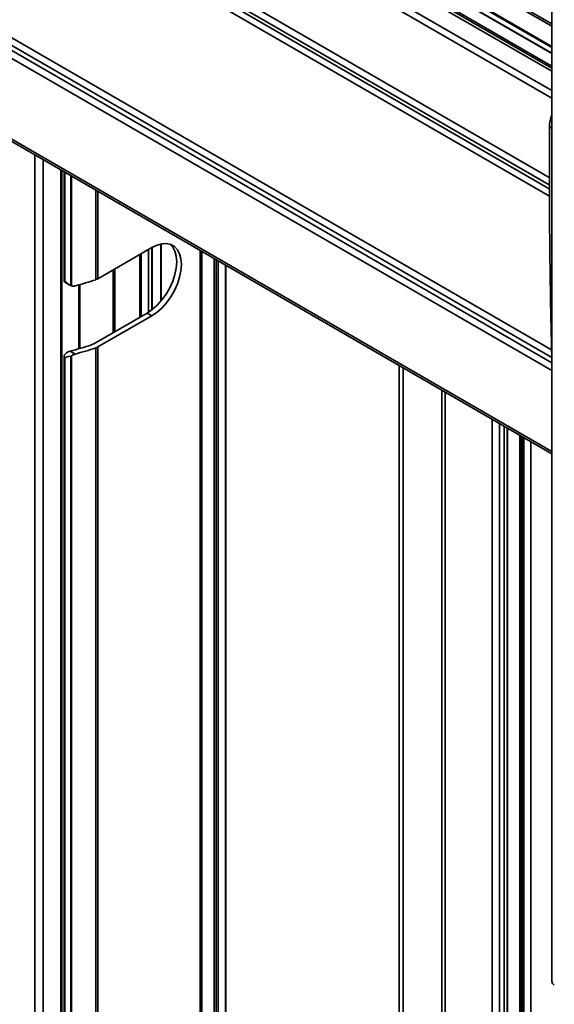
# Model space of a CAD drawing. Units: millimetres. Extents: x 4 to 205, y 14 to 288.
# Drawn here: x 79 to 85, y 262 to 274 of the extents above; entities that cross this region are included whole.
import ezdxf

# ---------------------------------------------------------------- set-up
doc = ezdxf.new("R2010")
doc.units = ezdxf.units.MM
doc.layers.add('SLD-0', color=179, linetype='Continuous')

msp = doc.modelspace()

# ---------------------------------------------------------------- linework, layer by layer
at = {"layer": 'SLD-0', "color": 179, "linetype": 'Continuous', "lineweight": 35}
for p, q in [((85.165, 273.35), (74.699, 279.392)), ((85.165, 273.874), (78.927, 277.475)), ((78.629, 277.297), (85.165, 273.524)), ((85.165, 277.227), (85.165, 262.529)), ((74.475, 274.955), (85.165, 268.783)), ((79.354, 226.339), (79.354, 272.138)), ((79.382, 272.122), (79.382, 270.827)), ((80.422, 271.225), (79.782, 270.856)), ((80.42, 271.224), (80.42, 270.486)), ((80.483, 271.254), (80.422, 271.225)), ((80.542, 271.27), (80.483, 271.254)), ((80.533, 271.268), (80.533, 270.596)), ((80.597, 271.272), (80.542, 271.27)), ((80.647, 271.26), (80.597, 271.272)), ((80.669, 271.231), (80.64, 271.263)), ((80.69, 271.236), (80.647, 271.26)), ((80.694, 271.182), (80.669, 271.231)), ((80.725, 271.198), (80.69, 271.236)), ((80.381, 271.201), (80.381, 270.459)), ((80.71, 271.123), (80.694, 271.182)), ((80.716, 271.056), (80.71, 271.123)), ((80.751, 271.149), (80.725, 271.198)), ((80.767, 271.09), (80.751, 271.149)), ((81.161, 227.337), (81.161, 271.095)), ((80.694, 270.905), (80.71, 270.982)), ((80.71, 270.982), (80.716, 271.056)), ((80.772, 271.023), (80.767, 271.09)), ((80.767, 270.95), (80.772, 271.023)), ((81.298, 227.546), (81.298, 271.016)), ((80.669, 270.826), (80.694, 270.905)), ((80.725, 270.794), (80.751, 270.873)), ((80.751, 270.873), (80.767, 270.95)), ((79.385, 270.835), (79.383, 270.831)), ((79.39, 270.814), (79.396, 270.811)), ((79.396, 270.81), (79.444, 270.782)), ((79.566, 270.029), (79.566, 270.786)), ((80.591, 270.674), (80.634, 270.749)), ((80.634, 270.749), (80.669, 270.826)), ((80.69, 270.716), (80.725, 270.794)), ((80.541, 270.605), (80.591, 270.674)), ((80.597, 270.572), (80.647, 270.641)), ((80.647, 270.641), (80.69, 270.716)), ((80.426, 270.491), (80.485, 270.543)), ((80.483, 270.458), (80.542, 270.51)), ((80.485, 270.543), (80.541, 270.605)), ((80.542, 270.51), (80.597, 270.572)), ((79.733, 270.084), (80.366, 270.449)), ((79.782, 270.047), (80.422, 270.417)), ((80.366, 270.449), (80.426, 270.491)), ((80.422, 270.417), (80.366, 270.449)), ((80.422, 270.417), (80.483, 270.458)), ((79.782, 247.143), (79.782, 270.047)), ((79.382, 269.932), (79.382, 247.114)), ((79.511, 269.962), (79.451, 269.997)), ((79.46, 269.937), (79.46, 247.061)), ((79.469, 269.941), (79.469, 247.057)), ((79.757, 270.036), (79.757, 247.132)), ((79.383, 269.921), (79.385, 269.915)), ((79.383, 247.119), (79.383, 269.921)), ((79.385, 269.915), (79.385, 247.122)), ((79.391, 247.118), (79.391, 269.912)), ((83.355, 269.828), (83.355, 223.83)), ((84.638, 223.159), (84.638, 269.088)), ((84.821, 268.982), (84.821, 222.984))]:
    msp.add_line(p, q, dxfattribs=at)
at = {"layer": 'SLD-0', "color": 8, "linetype": 'Continuous', "lineweight": 35}
for p, q in [((85.165, 273.316), (74.681, 279.368)), ((85.165, 272.995), (74.504, 279.149)), ((85.165, 273.084), (74.553, 279.21)), ((85.135, 272.055), (74.504, 278.192)), ((74.504, 278.108), (85.135, 271.97)), ((74.504, 278.058), (85.135, 271.92)), ((74.504, 277.973), (85.136, 271.835)), ((85.165, 273.847), (78.887, 277.471)), ((85.165, 273.527), (78.631, 277.299)), ((78.675, 277.342), (85.165, 273.595)), ((78.68, 277.352), (85.165, 273.608)), ((78.499, 277.223), (85.165, 273.375)), ((74.504, 276.167), (85.161, 270.015)), ((85.163, 269.921), (74.504, 276.075)), ((85.165, 269.86), (74.504, 276.014)), ((85.165, 269.767), (74.504, 275.922)), ((85.165, 268.81), (74.475, 274.982)), ((85.165, 272.64), (85.137, 272.656)), ((79.035, 272.322), (79.035, 226.309)), ((79.133, 226.284), (79.133, 272.266)), ((79.341, 226.328), (79.341, 272.145)), ((79.383, 270.831), (79.383, 272.121)), ((79.385, 272.12), (79.385, 270.835)), ((79.391, 270.83), (79.391, 272.117)), ((79.46, 272.077), (79.46, 270.774)), ((79.469, 272.071), (79.469, 270.77)), ((79.757, 271.905), (79.757, 270.845)), ((79.782, 270.856), (79.782, 271.891)), ((80.426, 271.227), (80.426, 270.491)), ((80.528, 270.589), (80.528, 271.267)), ((80.278, 271.142), (80.278, 270.399)), ((80.295, 270.408), (80.295, 271.152)), ((80.383, 270.46), (80.383, 271.203)), ((80.995, 271.19), (80.995, 227.157)), ((81.015, 227.171), (81.015, 271.179)), ((81.16, 227.334), (81.16, 271.096)), ((81.183, 271.082), (81.183, 227.394)), ((81.209, 271.067), (81.209, 227.401)), ((81.294, 227.532), (81.294, 271.018)), ((79.962, 270.959), (79.962, 270.216)), ((79.982, 270.228), (79.982, 270.971)), ((79.555, 270.026), (79.555, 270.783)), ((83.401, 223.788), (83.401, 269.802)), ((83.859, 269.537), (83.859, 223.665)), ((83.898, 269.515), (83.898, 223.643)), ((84.459, 223.183), (84.459, 269.191)), ((84.544, 269.142), (84.544, 223.134)), ((84.6, 223.134), (84.6, 269.109)), ((84.634, 269.09), (84.634, 223.154)), ((84.787, 269.002), (84.787, 223.327)), ((84.804, 223.327), (84.804, 268.992)), ((84.832, 222.968), (84.832, 268.975)), ((84.917, 268.926), (84.917, 222.919))]:
    msp.add_line(p, q, dxfattribs=at)
at = {"layer": 'SLD-0', "color": 179, "linetype": 'Continuous', "lineweight": 35}
for centre, radius, start, end in [((85.554, 272.646), 0.418, 158.7775, 178.5662), ((170.298, 272.113), 85.162, 179.63447, 181.51878), ((78.288, 275.286), 4.678, 285.1512, 288.3017), ((79.715, 270.974), 0.136, 288.0169, 299.6446), ((78.275, 274.438), 4.594, 284.8222, 288.1683), ((79.666, 270.203), 0.136, 287.8798, 299.6367), ((79.715, 270.165), 0.136, 288.0169, 299.6446), ((78.288, 274.478), 4.678, 285.1512, 288.3017), ((85.215, 262.534), 0.0503, 185.6948, 245.6253)]:
    msp.add_arc(centre, radius, start, end, dxfattribs=at)
for centre, start_param, end_param in [((79.577, 270.798), 3.383034, 4.126401), ((79.577, 269.859), 2.326514, 3.069881)]:
    msp.add_ellipse(centre, major_axis=(0.187, -0.049), ratio=0.32807, start_param=start_param, end_param=end_param, dxfattribs=at)
for points, knots in [([(79.383, 270.831), (79.383, 270.829), (79.382, 270.824), (79.385, 270.818), (79.388, 270.815), (79.39, 270.814)], [0, 0, 0, 0, 0.449266, 0.817608, 1, 1, 1, 1]), ([(79.385, 270.835), (79.385, 270.837), (79.386, 270.84), (79.387, 270.842), (79.387, 270.842)], [0, 0, 0, 0, 0.971334, 1, 1, 1, 1]), ([(79.391, 270.83), (79.39, 270.834), (79.388, 270.838), (79.387, 270.842), (79.387, 270.842)], [0, 0, 0, 0, 0.973269, 1, 1, 1, 1]), ([(79.469, 270.77), (79.468, 270.77), (79.465, 270.771), (79.461, 270.773), (79.46, 270.774)], [0, 0, 0, 0, 0.568398, 1, 1, 1, 1]), ([(79.469, 270.77), (79.478, 270.768), (79.491, 270.766), (79.505, 270.769), (79.511, 270.771)], [0, 0, 0, 0, 0.62618, 1, 1, 1, 1]), ([(79.39, 269.957), (79.388, 269.954), (79.384, 269.947), (79.382, 269.935), (79.383, 269.925), (79.383, 269.921)], [0, 0, 0, 0, 0.253067, 0.669409, 1, 1, 1, 1]), ([(79.451, 269.997), (79.441, 269.994), (79.423, 269.987), (79.402, 269.972), (79.393, 269.96), (79.39, 269.957)], [0, 0, 0, 0, 0.402544, 0.805447, 1, 1, 1, 1]), ([(79.469, 269.941), (79.468, 269.94), (79.465, 269.938), (79.461, 269.937), (79.46, 269.937)], [0, 0, 0, 0, 0.568398, 1, 1, 1, 1]), ([(79.469, 269.941), (79.478, 269.947), (79.491, 269.956), (79.505, 269.961), (79.511, 269.962)], [0, 0, 0, 0, 0.62618, 1, 1, 1, 1]), ([(79.387, 269.903), (79.387, 269.903), (79.386, 269.907), (79.385, 269.911), (79.385, 269.915)], [0, 0, 0, 0, 0.028666, 1, 1, 1, 1]), ([(79.391, 269.912), (79.39, 269.909), (79.388, 269.906), (79.387, 269.903), (79.387, 269.903)], [0, 0, 0, 0, 0.973269, 1, 1, 1, 1])]:
    msp.add_open_spline(points, degree=3, knots=knots, dxfattribs=at)

doc.saveas('drawing.dxf')
